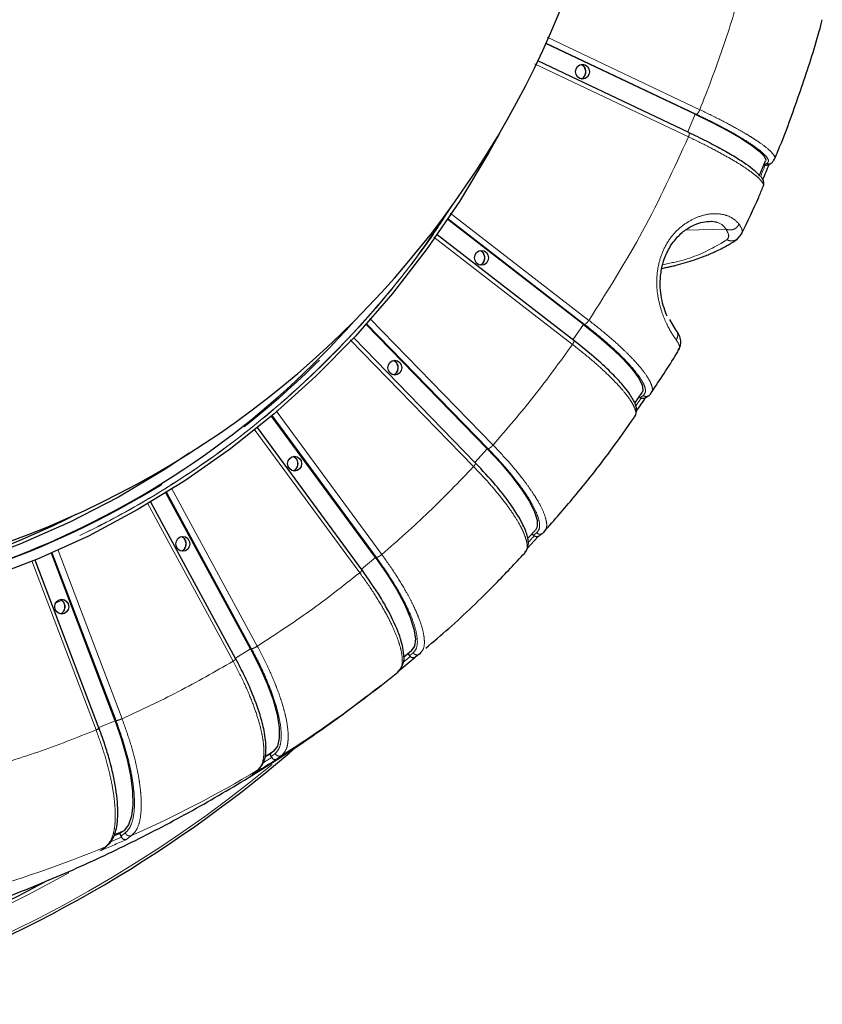
# Model space of a CAD drawing. Units: millimetres. Extents: x 207 to 2007, y 88 to 2868.
# Drawn here: x 1390 to 1491, y 872 to 996 of the extents above; entities that cross this region are included whole.
import ezdxf

# ---------------------------------------------------------------- set-up
doc = ezdxf.new("R2010")
doc.units = ezdxf.units.MM
doc.header["$LTSCALE"] = 10
doc.linetypes.add('PHANTOM', pattern=[12.7, 6.35, -1.27, 1.27, -1.27, 1.27, -1.27])

msp = doc.modelspace()

# ---------------------------------------------------------------- linework, layer by layer
at = {"color": 7, "linetype": 'Continuous', "lineweight": 25}
for p, q in [((1475.410836, 984.547942), (1456.583795, 993.468238)), ((1474.607366, 982.26026), (1455.567294, 991.281498)), ((1483.463954, 976.751236), (1484.263392, 978.662049)), ((1485.367005, 978.870274), (1485.234825, 978.668713)), ((1484.061865, 978.180364), (1484.097712, 978.163377)), ((1484.097712, 978.163377), (1484.220146, 978.121519)), ((1461.318823, 958.050758), (1444.194644, 971.290668)), ((1460.104633, 956.016014), (1442.861425, 969.347952)), ((1480.690549, 968.798453), (1481.280583, 969.488359)), ((1472.970305, 957.380001), (1472.204081, 958.651936)), ((1449.172073, 942.374485), (1433.910386, 958.058376)), ((1447.715502, 940.555081), (1432.348533, 956.347174)), ((1473.283849, 954.925463), (1473.299167, 954.959168)), ((1467.791499, 948.124797), (1468.697663, 949.452062)), ((1468.336354, 948.922856), (1468.463864, 948.824266)), ((1468.463864, 948.824266), (1468.575438, 948.756233)), ((1469.827787, 949.451624), (1469.691102, 949.231422)), ((1435.093397, 928.649761), (1421.995986, 946.489543)), ((1467.736805, 946.386921), (1467.82457, 946.528128)), ((1433.425229, 927.076897), (1420.238587, 945.038226)), ((1419.356806, 917.143727), (1408.687833, 936.808883)), ((1417.512004, 915.841114), (1406.77024, 935.640445)), ((1454.181194, 929.737928), (1455.605581, 931.307989)), ((1454.298771, 931.078604), (1455.249568, 932.12637)), ((1454.818391, 931.651218), (1454.994341, 931.470402)), ((1454.994341, 931.470402), (1455.095929, 931.386499)), ((1456.403529, 932.008297), (1456.270115, 931.801916)), ((1402.268605, 908.080338), (1394.249152, 929.203041)), ((1453.901216, 929.230497), (1454.04954, 929.45963)), ((1400.285638, 907.059934), (1392.208259, 928.335207)), ((1438.607474, 916.075575), (1439.627199, 916.923395)), ((1439.184473, 916.555308), (1439.386363, 916.280326)), ((1439.386363, 916.280326), (1439.475988, 916.182192)), ((1440.700302, 916.529743), (1440.113415, 916.084674)), ((1440.821359, 916.704311), (1440.700302, 916.529743)), ((1437.912927, 914.21224), (1438.047683, 914.406319)), ((1421.768824, 903.872064), (1421.161911, 903.499172)), ((1421.768824, 903.872064), (1421.943715, 903.549696)), ((1422.019644, 903.43925), (1421.943715, 903.549696)), ((1419.573149, 901.340925), (1419.694798, 901.430704)), ((1402.874885, 893.871429), (1402.121314, 893.547431)), ((1402.874885, 893.871429), (1403.005918, 893.526299)), ((1403.005918, 893.526299), (1403.066663, 893.405684)), ((1400.514506, 891.755026), (1401.234223, 892.282919))]:
    msp.add_line(p, q, dxfattribs=at)
at = {"color": 8, "linetype": 'PHANTOM', "lineweight": 18}
for p, q in [((1456.606428, 993.518283), (1475.52874, 984.552846)), ((1456.716135, 994.251732), (1475.981377, 985.123816)), ((1474.548106, 981.698016), (1455.148458, 990.889616)), ((1474.479144, 982.321015), (1475.410836, 984.547942)), ((1444.238483, 971.355935), (1461.437907, 958.057845)), ((1444.512693, 972.081747), (1461.996885, 958.563488)), ((1479.262834, 970.065783), (1474.167786, 969.954532)), ((1459.925616, 955.529668), (1442.441424, 969.047931)), ((1434.367795, 958.80865), (1449.913917, 942.832454)), ((1433.971815, 958.127052), (1449.292173, 942.382867)), ((1459.990107, 956.104564), (1461.318823, 958.050758)), ((1447.46605, 940.134924), (1431.919928, 956.11113)), ((1422.075203, 946.556347), (1435.21467, 928.65927)), ((1422.585776, 947.167239), (1435.891233, 929.044055)), ((1433.114404, 926.735325), (1419.808946, 944.858499)), ((1447.614889, 940.658486), (1449.172073, 942.374485)), ((1409.395953, 937.384086), (1420.201778, 917.466682)), ((1408.783665, 936.868655), (1419.479391, 917.154177)), ((1417.150036, 915.591678), (1406.34421, 935.509092)), ((1394.359131, 929.251181), (1402.392613, 908.091532)), ((1395.055053, 929.649629), (1403.15092, 908.325658)), ((1433.340475, 927.192335), (1435.093397, 928.649761)), ((1399.883666, 906.920888), (1391.787799, 928.24485)), ((1395.508524, 923.251769), (1394.767231, 922.894625)), ((1417.443175, 915.967988), (1419.356806, 917.143727)), ((1400.230868, 907.204206), (1402.268605, 908.080338)), ((1421.180096, 903.57947), (1422.244112, 904.233203)), ((1423.928269, 904.120559), (1423.284732, 903.712165)), ((1422.75811, 903.312814), (1422.636452, 903.223034)), ((1423.284732, 903.712165), (1422.75811, 903.312814)), ((1419.694798, 901.430704), (1420.221402, 901.830046)), ((1402.209131, 893.746352), (1403.399309, 894.258077)), ((1403.647533, 893.07499), (1403.781403, 893.171112)), ((1404.362359, 893.598663), (1403.781403, 893.171112)), ((1400.367896, 891.664893), (1400.501762, 891.761005)), ((1400.501762, 891.761005), (1401.0827, 892.188548))]:
    msp.add_line(p, q, dxfattribs=at)
at = {"color": 7, "linetype": 'Continuous', "lineweight": 25, "flags": 128}
for points in [[(1460.310633, 989.916747), (1460.377688, 990.275511), (1460.568656, 990.579658), (1460.854464, 990.782882), (1461.191592, 990.854244), (1461.52872, 990.782882), (1461.814529, 990.579658), (1462.005497, 990.275511), (1462.072551, 989.916747), (1462.005497, 989.557978), (1461.814529, 989.253832), (1461.52872, 989.050608), (1461.191592, 988.979245), (1460.854464, 989.050608), (1460.568656, 989.253832), (1460.377688, 989.557978), (1460.310633, 989.916747)], [(1475.410836, 984.547942), (1477.548302, 983.499655), (1479.474221, 982.481529), (1481.133187, 981.522853), (1482.477476, 980.6512), (1483.4684, 979.89166), (1484.077463, 979.266077), (1484.287133, 978.792443), (1484.263392, 978.662049)], [(1450.708909, 982.143328), (1449.395666, 979.742937), (1445.68395, 973.559817), (1441.631396, 967.623986), (1437.252522, 961.956688), (1432.562993, 956.578225), (1427.579605, 951.507835), (1422.320191, 946.763669), (1416.803583, 942.362722), (1411.049522, 938.320745), (1405.078615, 934.6522), (1398.912233, 931.37022), (1392.572447, 928.486556), (1386.081953, 926.011539), (1379.463985, 923.954014), (1372.742237, 922.321359), (1365.940768, 921.119413), (1359.083927, 920.352478), (1353.235385, 920.044834)], [(1447.578263, 966.448321), (1447.645327, 966.807086), (1447.836295, 967.111232), (1448.122095, 967.314456), (1448.459223, 967.385819), (1448.796359, 967.314456), (1449.082159, 967.111232), (1449.273127, 966.807086), (1449.340191, 966.448321), (1449.273127, 966.089553), (1449.082159, 965.785406), (1448.796359, 965.582182), (1448.459223, 965.51082), (1448.122095, 965.582182), (1447.836295, 965.785406), (1447.645327, 966.089553), (1447.578263, 966.448321)], [(1461.318823, 958.050758), (1463.203141, 956.53585), (1464.883184, 955.064537), (1466.310636, 953.679121), (1467.444423, 952.419479), (1468.251915, 951.32185), (1468.709908, 950.417797), (1468.805204, 949.733349), (1468.697663, 949.452062)], [(1436.654896, 952.594893), (1436.721959, 952.953658), (1436.912927, 953.257809), (1437.198727, 953.461033), (1437.535855, 953.532391), (1437.872992, 953.461033), (1438.158792, 953.257809), (1438.34976, 952.953658), (1438.416823, 952.594893), (1438.34976, 952.236129), (1438.158792, 951.931978), (1437.872992, 951.728754), (1437.535855, 951.657396), (1437.198727, 951.728754), (1436.912927, 951.931978), (1436.721959, 952.236129), (1436.654896, 952.594893)], [(1449.172073, 942.374485), (1450.839204, 940.584138), (1452.308308, 938.845294), (1453.537134, 937.207982), (1454.490333, 935.71931), (1455.140462, 934.422099), (1455.468845, 933.353676), (1455.46601, 932.544766), (1455.249568, 932.12637)], [(1411.609137, 941.80717), (1408.654174, 939.839257), (1402.715005, 936.274583), (1396.584416, 933.098019), (1390.284787, 930.321159), (1383.839099, 927.954138)], [(1424.026083, 940.494089), (1424.093138, 940.852853), (1424.284106, 941.157004), (1424.569915, 941.360228), (1424.907042, 941.431586), (1425.24417, 941.360228), (1425.529979, 941.157004), (1425.720947, 940.852853), (1425.788002, 940.494089), (1425.720947, 940.135325), (1425.529979, 939.831173), (1425.24417, 939.62795), (1424.907042, 939.556592), (1424.569915, 939.62795), (1424.284106, 939.831173), (1424.093138, 940.135325), (1424.026083, 940.494089)], [(1409.937627, 930.381444), (1410.004686, 930.740208), (1410.195659, 931.04435), (1410.481463, 931.247574), (1410.818591, 931.318941), (1411.155719, 931.247574), (1411.441523, 931.04435), (1411.632491, 930.740208), (1411.699554, 930.381444), (1411.632491, 930.02268), (1411.441523, 929.718528), (1411.155719, 929.515304), (1410.818591, 929.443937), (1410.481463, 929.515304), (1410.195659, 929.718528), (1410.004686, 930.02268), (1409.937627, 930.381444)], [(1435.093397, 928.649761), (1436.509419, 926.618817), (1437.734661, 924.646294), (1438.733854, 922.788958), (1439.478258, 921.100228), (1439.94646, 919.628691), (1440.124989, 918.416687), (1440.008716, 917.499073), (1439.600968, 916.902263)], [(1394.663754, 922.453775), (1394.730813, 922.812539), (1394.921781, 923.11669), (1395.207585, 923.319914), (1395.544713, 923.391281), (1395.881845, 923.319914), (1396.16765, 923.11669), (1396.358618, 922.812539), (1396.425676, 922.453775), (1396.358618, 922.09501), (1396.16765, 921.790868), (1395.881845, 921.587645), (1395.544713, 921.516277), (1395.207585, 921.587645), (1394.921781, 921.790868), (1394.730813, 922.09501), (1394.663754, 922.453775)], [(1419.356806, 917.143727), (1420.492716, 914.911719), (1421.445894, 912.743917), (1422.188911, 910.7027), (1422.700405, 908.846779), (1422.965641, 907.229556), (1422.977007, 905.89756), (1422.734168, 904.889105), (1422.244112, 904.233203)], [(1402.268605, 908.080338), (1403.100832, 905.690704), (1403.759055, 903.369811), (1404.22435, 901.184444), (1404.483322, 899.197458), (1404.528525, 897.466036), (1404.358659, 896.039967), (1403.978605, 894.960294), (1403.399309, 894.258077)]]:
    msp.add_lwpolyline(points, dxfattribs=at)
at = {"color": 7, "linetype": 'Continuous', "lineweight": 25}
for centre, radius, start, end in [((1347.943556, 1042.639984), 119.25, 280.38816818, 356.96852365), ((1329.872141, 1041.240441), 167.178148, 337.14802364, 337.8573431), ((1349.682918, 1031.931377), 110.641694, 268.88107517, 318.39268017), ((1334.240787, 1038.81185), 162.172984, 325.55497576, 326.32902515), ((1348.829138, 1029.863895), 107.349857, 270.41970617, 296.88321103), ((1340.158778, 1033.469024), 154.175275, 309.4360567, 310.41492156), ((1342.337116, 1031.921935), 151.625552, 302.5550384, 309.07528998), ((1317.55769, 1029.035752), 164.349536, 289.84357842, 311.12822785), ((1403.27673, 928.702485), 30.95977, 306.67636022, 307.78107922), ((1380.701171, 924.49537), 37.808721, 305.90696996, 306.89434812), ((1319.347481, 1025.636566), 156.529759, 281.6324888, 298.44569335)]:
    msp.add_arc(centre, radius, start, end, dxfattribs=at)
at = {"color": 8, "linetype": 'PHANTOM', "lineweight": 18}
for centre, radius, start, end in [((1460.580075, 989.916951), 1.041431, 296.24289537, 62.78891439), ((1332.886333, 1040.088627), 163.529415, 337.18198568, 337.7320902), ((1447.846251, 966.448321), 1.042278, 297.27707703, 62.72292297), ((1349.867419, 1032.095487), 110.810675, 268.89957361, 320.07816115), ((1436.922987, 952.594757), 1.042352, 297.92211214, 62.73142623), ((1333.939479, 1039.171597), 162.178312, 325.70254385, 326.11635744), ((1424.296051, 940.494089), 1.041372, 297.18024757, 62.81975243), ((1410.20617, 930.381222), 1.041827, 297.25552769, 63.7590977), ((1338.072201, 1035.924117), 156.916186, 317.82072321, 318.22536179), ((1394.932415, 922.453766), 1.041977, 297.30402933, 62.75606828), ((1340.267082, 1033.599793), 153.718329, 309.75683813, 310.19512078), ((1342.421623, 1030.345934), 150.31517, 300.88155993, 302.25201559), ((1342.661139, 1030.296996), 149.635174, 301.52505917, 302.02875294), ((1317.801791, 1028.839825), 163.754275, 289.83462075, 309.54876859), ((1344.18327, 1028.936217), 148.114065, 293.97276349, 300.88893291), ((1343.905639, 1027.505158), 147.107321, 292.57030336, 293.96076376), ((1344.085119, 1027.549946), 146.538492, 293.06758193, 293.73434294), ((1345.280861, 1026.404259), 145.353715, 285.57222934, 292.57570165), ((1319.40678, 1025.775847), 157.054695, 282.30602289, 299.37741648)]:
    msp.add_arc(centre, radius, start, end, dxfattribs=at)
for points, knots in [([(1444.726786, 973.036623), (1443.961519, 971.829377), (1441.736396, 968.319133), (1437.497209, 962.851874), (1432.071298, 956.571995), (1426.041949, 950.565839), (1419.447492, 944.884518), (1412.289452, 939.616557), (1404.60928, 934.843793), (1396.444348, 930.644024), (1387.843416, 927.09129), (1378.888018, 924.254308), (1369.651136, 922.185274), (1360.212957, 920.926426), (1350.684521, 920.504668), (1341.156102, 920.926433), (1331.717911, 922.185162), (1322.481042, 924.254187), (1313.525652, 927.091172), (1304.924672, 930.643793), (1296.759764, 934.843588), (1289.07947, 939.616254), (1281.921841, 944.884468), (1275.32568, 950.564518), (1269.302432, 956.575183), (1263.854538, 962.838738), (1258.982905, 969.280748), (1254.670558, 975.832474), (1250.895027, 982.431896), (1247.663183, 988.968654), (1244.905523, 995.444967), (1242.566602, 1001.88872), (1240.352894, 1009.186273), (1238.431157, 1017.368679), (1237.022119, 1025.814935), (1236.573947, 1031.299737), (1236.375177, 1033.73231)], [0, 0, 0, 0, 0.0145514153, 0.0423103445, 0.0707297041, 0.0997920565, 0.1300679574, 0.1609031434, 0.1922752519, 0.2245785152, 0.2572648937, 0.2903079473, 0.3238591121, 0.3575566916, 0.3913714447, 0.4251839404, 0.4588813813, 0.4924349357, 0.5254755314, 0.5581619647, 0.5904676298, 0.6218373572, 0.6526724737, 0.6829508266, 0.7120106563, 0.7404300058, 0.7681914695, 0.7945991359, 0.8203289214, 0.8453680156, 0.8683824226, 0.8913613002, 0.9143785626, 0.9449880653, 0.975601581, 1, 1, 1, 1]), ([(1444.834211, 973.169839), (1443.038084, 970.488318), (1439.063569, 964.554579), (1431.866635, 956.242514), (1423.53722, 948.173652), (1414.48035, 941.033955), (1404.816009, 934.867587), (1394.628497, 929.74052), (1384.01828, 925.700345), (1373.086899, 922.786484), (1361.939808, 921.026842), (1350.684309, 920.438414), (1339.428813, 921.026843), (1328.281715, 922.78648), (1317.350361, 925.700363), (1306.740038, 929.740456), (1296.552917, 934.86782), (1286.887111, 941.033085), (1277.83571, 948.176895), (1269.485898, 956.230418), (1261.917966, 965.116125), (1255.20534, 974.748442), (1249.410553, 985.034497), (1244.597369, 995.875707), (1240.782364, 1007.165822), (1238.113528, 1018.803062), (1236.676044, 1027.708304), (1236.486435, 1032.71519), (1236.447885, 1033.733147)], [0, 0, 0, 0, 0.0328759974, 0.0727488524, 0.1126217075, 0.1524945779, 0.1923674328, 0.2322402918, 0.2721131524, 0.3119860094, 0.3518588702, 0.3917317311, 0.4316045913, 0.4714774484, 0.5113503053, 0.5512231806, 0.5910960395, 0.6309688945, 0.6708417524, 0.7107146075, 0.7505874625, 0.7904603329, 0.8303331745, 0.8702060468, 0.9100789115, 0.9499517685, 0.9898246294, 1, 1, 1, 1]), ([(1475.981377, 985.123812), (1476.973495, 987.679335), (1478.957732, 992.790381), (1480.524906, 998.062967), (1481.308492, 1000.69926)], [0, 0, 0, 0, 0.500000095, 1, 1, 1, 1]), ([(1475.52874, 984.552846), (1475.560342, 984.561429), (1475.623546, 984.578595), (1475.749448, 984.710633), (1475.877836, 984.899357), (1475.946864, 985.048994), (1475.981377, 985.123812)], [0, 0, 0, 0, 0.2500063081, 0.5000005914, 0.7500038808, 1, 1, 1, 1]), ([(1484.423735, 978.339732), (1484.519935, 978.432889), (1484.712401, 978.619267), (1484.47226, 979.117707), (1483.850282, 979.759833), (1482.823715, 980.544341), (1481.441445, 981.44166), (1479.727954, 982.429569), (1477.755535, 983.476373), (1476.270387, 984.19432), (1475.52874, 984.552846)], [0, 0, 0, 0, 0.1250984114, 0.2502839614, 0.3752590155, 0.5003899444, 0.6255485683, 0.7505155927, 0.8754132913, 1, 1, 1, 1]), ([(1475.981377, 985.123812), (1476.84463, 984.706335), (1478.510546, 983.900683), (1480.396912, 982.88856), (1481.762306, 982.102868), (1482.727528, 981.507398), (1483.73262, 980.837065), (1484.660534, 980.127393), (1485.284795, 979.465835), (1485.516526, 979.044045), (1485.398294, 978.906637), (1485.367005, 978.870274)], [0, 0, 0, 0, 0.1512866792, 0.2919550621, 0.3798873531, 0.463087182, 0.541554573, 0.6804975551, 0.8171861664, 0.9516205112, 1, 1, 1, 1]), ([(1474.548106, 981.698016), (1474.576193, 981.772836), (1474.632367, 981.922476), (1474.6619, 982.111198), (1474.646487, 982.243239), (1474.597641, 982.260401), (1474.573217, 982.268982)], [0, 0, 0, 0, 0.249998922, 0.5000039659, 0.7499967747, 1, 1, 1, 1]), ([(1461.996885, 958.563488), (1464.338512, 962.265791), (1469.021766, 969.670398), (1472.705992, 977.68881), (1474.548106, 981.698016)], [0, 0, 0, 0, 0.4999999797, 1, 1, 1, 1]), ([(1483.931863, 975.436693), (1483.961623, 975.471459), (1484.077983, 975.607394), (1483.87716, 975.967895), (1483.450035, 976.45899), (1482.873026, 976.961439), (1482.036598, 977.583929), (1480.843375, 978.365222), (1479.176567, 979.341744), (1477.079706, 980.470019), (1475.412182, 981.278881), (1474.548106, 981.698016)], [0, 0, 0, 0, 0.0462237027, 0.1807320817, 0.271712365, 0.3636928879, 0.4566730116, 0.5765135662, 0.7070188733, 0.8481831692, 1, 1, 1, 1]), ([(1484.423735, 978.339732), (1484.387309, 978.319517), (1484.327313, 978.286221), (1484.242642, 978.240331), (1484.170531, 978.201701), (1484.121985, 978.176152), (1484.097712, 978.163377)], [0, 0, 0, 0, 0.3399982318, 0.5599976717, 0.7799995898, 1, 1, 1, 1]), ([(1484.423735, 978.339732), (1484.511165, 978.315898), (1484.685993, 978.268237), (1484.88642, 978.304468), (1484.961394, 978.363944), (1484.965753, 978.367402)], [0, 0, 0, 0, 0.4851242924, 0.9700668986, 1, 1, 1, 1]), ([(1473.017349, 956.082268), (1472.676419, 956.564715), (1472.165744, 957.287365), (1471.358926, 959.057859), (1470.857749, 960.647309), (1470.530344, 962.447053), (1470.530419, 964.359272), (1470.889932, 966.245496), (1471.601151, 968.003625), (1472.660128, 969.530124), (1474.004164, 970.719483), (1475.497129, 971.55486), (1476.996596, 971.9993), (1478.38809, 972.042335), (1479.96699, 971.682772), (1480.555443, 971.08539), (1480.943365, 970.691581)], [0, 0, 0, 0, 0.1288099096, 0.192942595, 0.2566136982, 0.3189787754, 0.3800366877, 0.4403962074, 0.5002668417, 0.5599048879, 0.6202591544, 0.6816740437, 0.7440910437, 0.8046373381, 0.8712120915, 1, 1, 1, 1]), ([(1477.393517, 971.051453), (1477.698984, 971.009321), (1478.661019, 970.87663), (1479.018715, 970.394694), (1479.262834, 970.065783)], [0, 0, 0, 0, 0.3175224231, 1, 1, 1, 1]), ([(1480.943365, 970.691581), (1480.839706, 970.535787), (1480.632426, 970.224258), (1480.145904, 969.983812), (1479.665586, 969.931071), (1479.397073, 970.020883), (1479.262834, 970.065783)], [0, 0, 0, 0, 0.2796367798, 0.5591701381, 0.7796134313, 1, 1, 1, 1]), ([(1479.262834, 970.065783), (1479.4294, 969.768592), (1479.762532, 969.174207), (1479.509169, 968.880101), (1479.382487, 968.733047)], [0, 0, 0, 0, 0.4999978654, 1, 1, 1, 1]), ([(1480.943365, 970.691581), (1481.126683, 970.368531), (1481.488748, 969.730482), (1481.214442, 969.415763), (1481.07902, 969.260389)], [0, 0, 0, 0, 0.5063096828, 1, 1, 1, 1]), ([(1479.382487, 968.733047), (1479.240956, 968.638474), (1478.988198, 968.469579), (1478.722745, 968.307826), (1478.605933, 968.236647)], [0, 0, 0, 0, 0.559949514, 1, 1, 1, 1]), ([(1480.68634, 968.8088), (1480.540924, 968.723931), (1480.268842, 968.565138), (1479.789917, 968.560447), (1479.518284, 968.675519), (1479.382487, 968.733047)], [0, 0, 0, 0, 0.3647185376, 0.6824040614, 1, 1, 1, 1]), ([(1478.605933, 968.236647), (1477.220142, 967.480353), (1475.180174, 966.367042), (1472.244628, 965.772623), (1471.303256, 965.582005)], [0, 0, 0, 0, 0.6793196516, 1, 1, 1, 1]), ([(1461.437907, 958.057845), (1461.471109, 958.065446), (1461.53751, 958.080648), (1461.688004, 958.197579), (1461.851541, 958.364713), (1461.948437, 958.49723), (1461.996885, 958.563488)], [0, 0, 0, 0, 0.2500042905, 0.4999977482, 0.7500012524, 1, 1, 1, 1]), ([(1461.996885, 958.563488), (1462.759291, 957.959897), (1464.230592, 956.795078), (1465.872458, 955.331759), (1467.04809, 954.195928), (1467.869441, 953.335163), (1468.712804, 952.366018), (1469.468108, 951.340794), (1469.937281, 950.381282), (1470.061086, 949.74205), (1469.886811, 949.5251), (1469.827787, 949.451624)], [0, 0, 0, 0, 0.1482521633, 0.2860990432, 0.372267661, 0.4537989263, 0.5306917436, 0.6668484114, 0.8007952533, 0.9325333341, 1, 1, 1, 1]), ([(1468.832481, 949.079123), (1468.951175, 949.213744), (1469.188647, 949.48308), (1469.068871, 950.203399), (1468.601972, 951.131345), (1467.764859, 952.265049), (1466.599285, 953.561794), (1465.124365, 954.989447), (1463.404741, 956.502209), (1462.092973, 957.539732), (1461.437907, 958.057845)], [0, 0, 0, 0, 0.1250984413, 0.2502841135, 0.375258928, 0.500389672, 0.6255484204, 0.7505156179, 0.8754134671, 1, 1, 1, 1]), ([(1473.017349, 956.082268), (1473.089558, 956.251809), (1473.233951, 956.590828), (1473.173828, 957.07872), (1473.007847, 957.305061), (1472.945058, 957.390683)], [0, 0, 0, 0, 0.3834553186, 0.7667686185, 1, 1, 1, 1]), ([(1459.925616, 955.529668), (1459.967642, 955.595926), (1460.051693, 955.728441), (1460.116363, 955.895577), (1460.125529, 956.012509), (1460.079888, 956.02771), (1460.057067, 956.035311)], [0, 0, 0, 0, 0.2500036551, 0.5000065627, 0.7499963061, 1, 1, 1, 1]), ([(1473.299167, 954.959168), (1473.358382, 955.038527), (1473.532566, 955.271967), (1473.222202, 955.760088), (1473.017349, 956.082268)], [0, 0, 0, 0, 0.3399578246, 1, 1, 1, 1]), ([(1449.913917, 942.832454), (1451.66753, 944.87276), (1455.174756, 948.95337), (1458.341996, 953.337569), (1459.925616, 955.529668)], [0, 0, 0, 0, 0.5000002541, 1, 1, 1, 1]), ([(1467.82457, 946.528128), (1467.851685, 946.565295), (1467.986865, 946.750591), (1467.869374, 947.253453), (1467.563072, 947.961386), (1467.106843, 948.687557), (1466.420868, 949.586659), (1465.416227, 950.715423), (1463.985221, 952.126147), (1462.160753, 953.7559), (1460.688506, 954.924251), (1459.925616, 955.529668)], [0, 0, 0, 0, 0.0341764448, 0.170383802, 0.2625137908, 0.3556555614, 0.4498105209, 0.5711641687, 0.703318141, 0.8462652415, 1, 1, 1, 1]), ([(1468.832481, 949.079123), (1468.79117, 949.049906), (1468.723127, 949.001783), (1468.627374, 948.935477), (1468.545941, 948.87964), (1468.491223, 948.842724), (1468.463864, 948.824266)], [0, 0, 0, 0, 0.3399978531, 0.5599971632, 0.7799998177, 1, 1, 1, 1]), ([(1468.832481, 949.079123), (1468.914093, 949.036494), (1469.077288, 948.951252), (1469.338986, 948.962343), (1469.474387, 949.040215), (1469.531851, 949.073265)], [0, 0, 0, 0, 0.3653987848, 0.7306723287, 1, 1, 1, 1]), ([(1449.292173, 942.382867), (1449.326319, 942.389621), (1449.394609, 942.40313), (1449.559605, 942.507112), (1449.743897, 942.655711), (1449.857243, 942.773539), (1449.913917, 942.832454)], [0, 0, 0, 0, 0.250003654, 0.4999972608, 0.7499986907, 1, 1, 1, 1]), ([(1455.399487, 931.771592), (1455.537486, 931.930694), (1455.813579, 932.249008), (1455.797069, 933.100289), (1455.463208, 934.196955), (1454.788625, 935.536798), (1453.808972, 937.069329), (1452.538722, 938.756553), (1451.03598, 940.544375), (1449.872958, 941.770546), (1449.292173, 942.382867)], [0, 0, 0, 0, 0.1250983771, 0.2502839802, 0.3752587308, 0.5003896635, 0.6255482543, 0.7505154329, 0.8754133435, 1, 1, 1, 1]), ([(1449.913917, 942.832454), (1450.589778, 942.118983), (1451.894066, 940.742117), (1453.326122, 939.012431), (1454.338904, 937.669882), (1455.036825, 936.65251), (1455.741314, 935.506918), (1456.349078, 934.295592), (1456.682931, 933.159474), (1456.709128, 932.381023), (1456.487479, 932.110687), (1456.403529, 932.008297)], [0, 0, 0, 0, 0.1463712551, 0.2824694251, 0.3675447154, 0.4480416534, 0.52395911, 0.6583880768, 0.790635954, 0.9207026558, 1, 1, 1, 1]), ([(1435.891233, 929.044055), (1437.894611, 930.804787), (1441.901368, 934.326251), (1445.611156, 938.198699), (1447.46605, 940.134924)], [0, 0, 0, 0, 0.4999998929, 1, 1, 1, 1]), ([(1447.46605, 940.134924), (1447.5163, 940.193838), (1447.616797, 940.311665), (1447.702201, 940.460269), (1447.725905, 940.564247), (1447.682141, 940.577756), (1447.660259, 940.584511)], [0, 0, 0, 0, 0.2500020902, 0.4999987865, 0.7499968589, 1, 1, 1, 1]), ([(1454.04954, 929.45963), (1454.09171, 929.515249), (1454.265238, 929.744117), (1454.224657, 930.354328), (1454.018255, 931.192201), (1453.666495, 932.04997), (1453.109308, 933.112457), (1452.266523, 934.446287), (1451.037737, 936.113294), (1449.446905, 938.039025), (1448.142149, 939.419559), (1447.46605, 940.134924)], [0, 0, 0, 0, 0.0433137542, 0.1782324436, 0.2694909138, 0.3617516595, 0.4550155647, 0.5752215094, 0.7061250986, 0.8477199523, 1, 1, 1, 1]), ([(1455.399487, 931.771592), (1455.35399, 931.737067), (1455.279054, 931.680202), (1455.173788, 931.601815), (1455.084353, 931.535855), (1455.024345, 931.492219), (1454.994341, 931.470402)], [0, 0, 0, 0, 0.3399980546, 0.5599975997, 0.7799993711, 1, 1, 1, 1]), ([(1455.399487, 931.771592), (1455.475076, 931.717788), (1455.62623, 931.610197), (1455.887961, 931.590958), (1456.112929, 931.659283), (1456.217723, 931.754375), (1456.270115, 931.801916)], [0, 0, 0, 0, 0.2796447196, 0.5591994476, 0.7796224814, 1, 1, 1, 1]), ([(1435.21467, 928.65927), (1435.249635, 928.665054), (1435.319565, 928.676621), (1435.497258, 928.765602), (1435.699661, 928.89279), (1435.827376, 928.993634), (1435.891233, 929.044055)], [0, 0, 0, 0, 0.2500047966, 0.5000010061, 0.7500027183, 1, 1, 1, 1]), ([(1439.833753, 916.621991), (1439.994066, 916.802472), (1440.314804, 917.163559), (1440.417684, 918.129243), (1440.237625, 919.373294), (1439.750962, 920.893195), (1438.986233, 922.631662), (1437.952624, 924.545632), (1436.700623, 926.573708), (1435.709576, 927.96466), (1435.21467, 928.65927)], [0, 0, 0, 0, 0.1250983389, 0.2502840474, 0.375259025, 0.5003899319, 0.6255484341, 0.7505156972, 0.8754132977, 1, 1, 1, 1]), ([(1435.891233, 929.044055), (1436.467026, 928.234595), (1437.578198, 926.672487), (1438.76764, 924.710093), (1439.592127, 923.186956), (1440.147343, 922.032787), (1440.691216, 920.73304), (1441.128656, 919.35924), (1441.304858, 918.068375), (1441.213271, 917.159574), (1440.935986, 916.837467), (1440.821359, 916.704311)], [0, 0, 0, 0, 0.1445837664, 0.2790198021, 0.3630564856, 0.4425701285, 0.5175606407, 0.6503480264, 0.7809809997, 0.9094591973, 1, 1, 1, 1]), ([(1420.201778, 917.466682), (1422.415927, 918.913567), (1426.844225, 921.807337), (1431.024344, 925.092662), (1433.114404, 926.735325)], [0, 0, 0, 0, 0.4999999161, 1, 1, 1, 1]), ([(1433.114404, 926.735325), (1433.171839, 926.785746), (1433.286708, 926.886588), (1433.390244, 927.013778), (1433.426608, 927.102758), (1433.384503, 927.114332), (1433.36345, 927.12012)], [0, 0, 0, 0, 0.2500032073, 0.5000034661, 0.7499940422, 1, 1, 1, 1]), ([(1438.047683, 914.406319), (1438.156916, 914.533632), (1438.428392, 914.850041), (1438.505426, 915.637063), (1438.411572, 916.59305), (1438.181259, 917.564662), (1437.77275, 918.770176), (1437.117127, 920.282978), (1436.122105, 922.173878), (1434.801335, 924.358086), (1433.690181, 925.923934), (1433.114404, 926.735325)], [0, 0, 0, 0, 0.0867159102, 0.2155137123, 0.3026320243, 0.3907071143, 0.4797399006, 0.5944924572, 0.7194571285, 0.8546283393, 1, 1, 1, 1]), ([(1419.479391, 917.154177), (1419.515048, 917.158878), (1419.586358, 917.168279), (1419.774642, 917.240534), (1419.992192, 917.343833), (1420.131916, 917.425732), (1420.201778, 917.466682)], [0, 0, 0, 0, 0.2500051552, 0.4999975935, 0.7499984726, 1, 1, 1, 1]), ([(1422.438232, 903.925186), (1422.623436, 904.123534), (1422.993974, 904.520368), (1423.230053, 905.581659), (1423.221572, 906.94888), (1422.944554, 908.619237), (1422.419601, 910.529827), (1421.64997, 912.633283), (1420.677697, 914.862142), (1419.878494, 916.3908), (1419.479391, 917.154177)], [0, 0, 0, 0, 0.1250983732, 0.2502841081, 0.3752592073, 0.5003902692, 0.6255477465, 0.7505157386, 0.8754133687, 1, 1, 1, 1]), ([(1420.201778, 917.466682), (1420.665918, 916.576979), (1421.561621, 914.860019), (1422.480384, 912.703134), (1423.094793, 911.029041), (1423.490782, 909.76056), (1423.855517, 908.331851), (1424.102613, 906.82311), (1424.104142, 905.39942), (1423.852816, 904.316142), (1423.473023, 903.912352), (1423.284732, 903.712165)], [0, 0, 0, 0, 0.1395892543, 0.2693809094, 0.3505140188, 0.4272808246, 0.4996804931, 0.6278804922, 0.754000465, 0.8780403791, 1, 1, 1, 1]), ([(1439.833753, 916.621991), (1439.783417, 916.582826), (1439.700509, 916.51832), (1439.58424, 916.429414), (1439.485551, 916.354561), (1439.419426, 916.305071), (1439.386363, 916.280326)], [0, 0, 0, 0, 0.3399980874, 0.5599970014, 0.7799996427, 1, 1, 1, 1]), ([(1439.833753, 916.621991), (1439.901633, 916.558498), (1440.037371, 916.431534), (1440.294185, 916.375932), (1440.525979, 916.411566), (1440.642199, 916.490354), (1440.700302, 916.529743)], [0, 0, 0, 0, 0.2796449925, 0.5592007305, 0.7796245593, 1, 1, 1, 1]), ([(1403.15092, 908.325658), (1405.532741, 909.430536), (1410.296389, 911.640295), (1414.865484, 914.274549), (1417.150036, 915.591678)], [0, 0, 0, 0, 0.4999991568, 1, 1, 1, 1]), ([(1417.150036, 915.591678), (1417.213473, 915.632628), (1417.340347, 915.714527), (1417.459026, 915.817826), (1417.505996, 915.890081), (1417.465263, 915.899482), (1417.444896, 915.904183)], [0, 0, 0, 0, 0.2500015274, 0.5000024065, 0.7499948448, 1, 1, 1, 1]), ([(1420.221402, 901.830046), (1420.409871, 902.030213), (1420.790026, 902.433963), (1421.012854, 903.396106), (1421.047829, 904.452573), (1420.951125, 905.522096), (1420.707508, 906.848698), (1420.259754, 908.51097), (1419.525709, 910.5864), (1418.507177, 912.983242), (1417.613254, 914.701368), (1417.150036, 915.591678)], [0, 0, 0, 0, 0.1219532328, 0.2459874286, 0.3298893835, 0.4147180561, 0.5004731716, 0.6106469748, 0.7306295613, 0.8604159093, 1, 1, 1, 1]), ([(1402.392613, 908.091532), (1402.428809, 908.095049), (1402.501202, 908.102081), (1402.697787, 908.156234), (1402.927213, 908.233623), (1403.076352, 908.29498), (1403.15092, 908.325658)], [0, 0, 0, 0, 0.2500040689, 0.4999982855, 0.7500024085, 1, 1, 1, 1]), ([(1403.551522, 893.928314), (1403.763717, 894.140668), (1404.188253, 894.565525), (1404.568712, 895.701765), (1404.746274, 897.165526), (1404.696505, 898.953857), (1404.431515, 900.999375), (1403.948082, 903.251365), (1403.279066, 905.637635), (1402.687851, 907.274247), (1402.392613, 908.091532)], [0, 0, 0, 0, 0.1250982969, 0.250284093, 0.3752588528, 0.5003898521, 0.6255479977, 0.7505154923, 0.8754133179, 1, 1, 1, 1]), ([(1403.15092, 908.325658), (1403.494, 907.373038), (1404.156079, 905.53466), (1404.781374, 903.225241), (1405.167992, 901.432801), (1405.39139, 900.07465), (1405.561717, 898.544947), (1405.603526, 896.929527), (1405.411343, 895.405169), (1405.01262, 894.245337), (1404.577888, 893.813003), (1404.362359, 893.598663)], [0, 0, 0, 0, 0.1395889398, 0.2693804122, 0.3505140024, 0.4272808621, 0.4996809143, 0.6278808822, 0.7540005984, 0.8780403204, 1, 1, 1, 1]), ([(1385.070536, 901.798912), (1387.573679, 902.540276), (1392.579964, 904.023003), (1397.449099, 905.954926), (1399.883666, 906.920888)], [0, 0, 0, 0, 0.499999988, 1, 1, 1, 1]), ([(1399.883666, 906.920888), (1399.95181, 906.951566), (1400.088098, 907.012921), (1400.218647, 907.090316), (1400.273929, 907.14445), (1400.234272, 907.151492), (1400.214443, 907.155013)], [0, 0, 0, 0, 0.249998435, 0.4999997213, 0.7499952534, 1, 1, 1, 1]), ([(1401.0827, 892.188548), (1401.298131, 892.402488), (1401.732648, 892.834), (1402.086274, 893.861773), (1402.2653, 894.990107), (1402.314709, 896.132253), (1402.252559, 897.550685), (1402.031833, 899.330347), (1401.58028, 901.554903), (1400.887323, 904.124359), (1400.226231, 905.966386), (1399.883666, 906.920888)], [0, 0, 0, 0, 0.1217853536, 0.2456375606, 0.3294100457, 0.414103403, 0.4997171462, 0.6100634271, 0.7302295993, 0.8602103122, 1, 1, 1, 1]), ([(1422.438232, 903.925186), (1422.38249, 903.882148), (1422.290679, 903.81126), (1422.162174, 903.713536), (1422.053143, 903.63128), (1421.980191, 903.57689), (1421.943715, 903.549696)], [0, 0, 0, 0, 0.3399977426, 0.5599980202, 0.7800000575, 1, 1, 1, 1]), ([(1422.438232, 903.925186), (1422.497214, 903.853243), (1422.615158, 903.70938), (1422.862348, 903.618495), (1423.096632, 903.62074), (1423.222037, 903.681692), (1423.284732, 903.712165)], [0, 0, 0, 0, 0.2796455335, 0.5591986689, 0.7796263341, 1, 1, 1, 1]), ([(1403.551527, 893.928314), (1403.48993, 893.882232), (1403.388475, 893.806331), (1403.246657, 893.70171), (1403.126448, 893.613652), (1403.046095, 893.555417), (1403.005918, 893.526299)], [0, 0, 0, 0, 0.3399982686, 0.5599978345, 0.7799997398, 1, 1, 1, 1]), ([(1403.551522, 893.928314), (1403.600586, 893.849317), (1403.698695, 893.691352), (1403.93174, 893.566947), (1404.164121, 893.53576), (1404.296286, 893.577697), (1404.362359, 893.598663)], [0, 0, 0, 0, 0.2796508366, 0.5591991949, 0.7796284947, 1, 1, 1, 1])]:
    msp.add_open_spline(points, degree=3, knots=knots, dxfattribs=at)
at = {"color": 7, "linetype": 'Continuous', "lineweight": 25}
for points, knots in [([(1485.387556, 978.875983), (1485.678987, 979.567737), (1486.931327, 982.540348), (1488.813912, 987.927021), (1490.527773, 993.107673), (1491.287099, 995.986369), (1491.414802, 996.470506)], [0, 0, 0, 0, 0.1212782218, 0.521157921, 0.9194687335, 1, 1, 1, 1]), ([(1461.062476, 990.825322), (1461.137061, 990.776989), (1461.269008, 990.691485), (1461.412661, 990.49179), (1461.508038, 990.282915), (1461.553786, 990.087914), (1461.558128, 989.9606), (1461.559624, 989.916747)], [0, 0, 0, 0, 0.2788404556, 0.4932866955, 0.6771640145, 0.8887984176, 1, 1, 1, 1]), ([(1461.559624, 989.916747), (1461.549386, 989.79782), (1461.534883, 989.629339), (1461.444791, 989.404746), (1461.337122, 989.229659), (1461.19473, 989.078258), (1461.08903, 989.025004), (1461.046183, 989.003418)], [0, 0, 0, 0, 0.2940102142, 0.4165152012, 0.6212381839, 0.8464653146, 1, 1, 1, 1]), ([(1474.573217, 982.268982), (1475.318238, 981.908942), (1476.808802, 981.188609), (1478.783347, 980.139952), (1480.496466, 979.151562), (1481.870896, 978.257046), (1482.91246, 977.468955), (1483.268084, 977.06533), (1483.444318, 976.865309)], [0, 0, 0, 0, 0.1671307031, 0.3343786158, 0.5013437745, 0.6685185365, 0.8357303074, 1, 1, 1, 1]), ([(1484.58607, 978.16015), (1484.639781, 978.188113), (1484.769125, 978.25545), (1484.894248, 978.324736), (1484.967413, 978.36525)], [0, 0, 0, 0, 0.4152604072, 1, 1, 1, 1]), ([(1484.965753, 978.367402), (1485.021434, 978.403899), (1485.137507, 978.479981), (1485.20152, 978.604122), (1485.234825, 978.668713)], [0, 0, 0, 0, 0.4797059625, 1, 1, 1, 1]), ([(1484.583715, 978.16639), (1484.534798, 978.143455), (1484.46001, 978.10839), (1484.326683, 978.103144), (1484.254448, 978.115331), (1484.220067, 978.121132)], [0, 0, 0, 0, 0.4977013811, 0.7609265267, 1, 1, 1, 1]), ([(1483.971348, 975.404124), (1484.016283, 975.605458), (1484.089504, 975.933527), (1483.928675, 976.326603), (1483.803411, 976.543957), (1483.720997, 976.647061), (1483.700487, 976.672721)], [0, 0, 0, 0, 0.4354681872, 0.7095839608, 0.9277235774, 1, 1, 1, 1]), ([(1481.248632, 969.505928), (1481.990355, 971.018024), (1482.945711, 972.965639), (1483.77, 974.977403), (1483.954325, 975.427268)], [0, 0, 0, 0, 0.7763832028, 1, 1, 1, 1]), ([(1471.852713, 959.10142), (1471.719776, 959.428833), (1471.455813, 960.078951), (1471.136909, 961.334378), (1470.96586, 962.727613), (1470.994472, 964.239532), (1471.309071, 965.888913), (1471.978529, 967.534007), (1472.975354, 968.954063), (1474.139747, 970.002269), (1475.291766, 970.655659), (1476.423559, 971.025801), (1477.055244, 971.042507), (1477.393517, 971.051453)], [0, 0, 0, 0, 0.0935295116, 0.1857145669, 0.2661597, 0.352479104, 0.4458573354, 0.5472229226, 0.6502595465, 0.7443028617, 0.8301978711, 0.9090694657, 1, 1, 1, 1]), ([(1471.213441, 965.118612), (1471.318065, 965.139789), (1471.57538, 965.191871), (1471.993239, 965.283537), (1472.48192, 965.396068), (1473.223403, 965.578314), (1474.181404, 965.839569), (1475.244511, 966.173259), (1476.139492, 966.490685), (1476.844213, 966.765897), (1477.42704, 967.011848), (1478.02114, 967.279899), (1478.744559, 967.63389), (1479.669913, 968.133906), (1480.308706, 968.549069), (1480.665489, 968.780949)], [0, 0, 0, 0, 0.027406425, 0.0674039928, 0.111519166, 0.1594555917, 0.2712989717, 0.3828304667, 0.4736957923, 0.5468382996, 0.6076459213, 0.6647729099, 0.7468645142, 0.8586171009, 1, 1, 1, 1]), ([(1448.330115, 967.356896), (1448.404696, 967.308562), (1448.536638, 967.223054), (1448.6803, 967.023368), (1448.775679, 966.814491), (1448.821415, 966.619487), (1448.825758, 966.492175), (1448.827254, 966.448321)], [0, 0, 0, 0, 0.2788350088, 0.4932870736, 0.6771649978, 0.8887980516, 1, 1, 1, 1]), ([(1448.827254, 966.448321), (1448.817014, 966.329402), (1448.802508, 966.160932), (1448.712432, 965.936286), (1448.604679, 965.761482), (1448.46769, 965.614398), (1448.367939, 965.56361), (1448.330955, 965.54478)], [0, 0, 0, 0, 0.3002641517, 0.4253749616, 0.634452639, 0.8644706114, 1, 1, 1, 1]), ([(1473.368653, 954.90313), (1473.486824, 955.267489), (1473.768256, 956.135229), (1473.26307, 956.923254), (1472.970008, 957.380392)], [0, 0, 0, 0, 0.4198933668, 1, 1, 1, 1]), ([(1467.848758, 946.480686), (1467.933298, 946.745105), (1468.070553, 947.174401), (1467.933744, 947.759499), (1467.762839, 948.224112), (1467.477887, 948.774575), (1466.992086, 949.507703), (1466.20502, 950.50041), (1464.901385, 951.897267), (1462.899416, 953.777425), (1461.08644, 955.227574), (1460.103331, 956.013937)], [0, 0, 0, 0, 0.1043551916, 0.169425749, 0.220476442, 0.2987244, 0.3810326392, 0.4888567364, 0.6280190978, 0.7982884368, 1, 1, 1, 1]), ([(1469.846215, 949.429887), (1470.938278, 951.043331), (1472.14947, 952.832782), (1473.238412, 954.705452), (1473.345518, 954.889644)], [0, 0, 0, 0, 0.9016419752, 1, 1, 1, 1]), ([(1437.420373, 953.493061), (1437.490158, 953.447635), (1437.617246, 953.364908), (1437.756882, 953.169835), (1437.852328, 952.961095), (1437.898045, 952.766057), (1437.90239, 952.638746), (1437.903886, 952.594893)], [0, 0, 0, 0, 0.2658601921, 0.4841735248, 0.6713527829, 0.8867973367, 1, 1, 1, 1]), ([(1437.903886, 952.594893), (1437.893647, 952.475974), (1437.87914, 952.307504), (1437.789062, 952.082868), (1437.681322, 951.908016), (1437.543473, 951.760247), (1437.442775, 951.709061), (1437.404859, 951.689788)], [0, 0, 0, 0, 0.2992466081, 0.4239350477, 0.6323068852, 0.8615507317, 1, 1, 1, 1]), ([(1469.080499, 948.762557), (1469.047825, 948.743478), (1468.966233, 948.695834), (1468.820487, 948.68616), (1468.676275, 948.713873), (1468.607854, 948.742327), (1468.575289, 948.75587)], [0, 0, 0, 0, 0.2685406241, 0.6705794031, 0.843209464, 1, 1, 1, 1]), ([(1469.081216, 948.761216), (1469.150254, 948.807302), (1469.302857, 948.909172), (1469.451471, 949.013891), (1469.532852, 949.071235)], [0, 0, 0, 0, 0.4524027228, 1, 1, 1, 1]), ([(1469.531851, 949.073265), (1469.535997, 949.075225), (1469.603996, 949.107367), (1469.648918, 949.171345), (1469.691102, 949.231422)], [0, 0, 0, 0, 0.0609714871, 1, 1, 1, 1]), ([(1456.381497, 931.946122), (1457.637278, 933.376833), (1460.514386, 936.65472), (1464.307545, 941.474504), (1466.740807, 944.935595), (1467.753031, 946.375391)], [0, 0, 0, 0, 0.3114536112, 0.7135681586, 1, 1, 1, 1]), ([(1424.777926, 941.402669), (1424.852511, 941.354333), (1424.984456, 941.268826), (1425.128112, 941.069137), (1425.223489, 940.86026), (1425.269236, 940.665257), (1425.273578, 940.537942), (1425.275074, 940.494089)], [0, 0, 0, 0, 0.2788416084, 0.4932843736, 0.6771611605, 0.8887987394, 1, 1, 1, 1]), ([(1425.275074, 940.494089), (1425.264836, 940.375163), (1425.250332, 940.206685), (1425.160242, 939.98209), (1425.05256, 939.807012), (1424.910181, 939.655597), (1424.80448, 939.602346), (1424.761633, 939.580759)], [0, 0, 0, 0, 0.2940072052, 0.416512519, 0.6212405399, 0.846464905, 1, 1, 1, 1]), ([(1454.067124, 929.393022), (1454.197384, 929.680502), (1454.405376, 930.139534), (1454.356113, 930.81662), (1454.254193, 931.353569), (1454.05196, 931.994018), (1453.669862, 932.864312), (1453.023272, 934.040191), (1451.91775, 935.693763), (1450.18308, 937.918013), (1448.576529, 939.633098), (1447.705423, 940.563053)], [0, 0, 0, 0, 0.1116775829, 0.1783202988, 0.228798996, 0.3062306708, 0.3877040688, 0.4944100531, 0.6320910756, 0.8005120739, 1, 1, 1, 1]), ([(1410.689474, 931.290014), (1410.76406, 931.241683), (1410.896008, 931.156181), (1411.039664, 930.956486), (1411.135034, 930.747607), (1411.180787, 930.55261), (1411.185124, 930.425297), (1411.186618, 930.381444)], [0, 0, 0, 0, 0.2788391839, 0.4932913665, 0.6771672727, 0.8887984097, 1, 1, 1, 1]), ([(1455.60696, 931.306983), (1455.56882, 931.293512), (1455.478817, 931.261722), (1455.32931, 931.278184), (1455.190217, 931.32933), (1455.126203, 931.367843), (1455.095737, 931.386173)], [0, 0, 0, 0, 0.287842913, 0.6792601432, 0.8473494667, 1, 1, 1, 1]), ([(1455.601232, 931.296254), (1455.692127, 931.361509), (1455.873919, 931.492018), (1456.051807, 931.626178), (1456.140751, 931.693258)], [0, 0, 0, 0, 0.4999994581, 1, 1, 1, 1]), ([(1411.186618, 930.381444), (1411.176381, 930.262515), (1411.161878, 930.094033), (1411.071785, 929.869438), (1410.964117, 929.694352), (1410.821727, 929.542952), (1410.716025, 929.489701), (1410.673177, 929.468114)], [0, 0, 0, 0, 0.2940134614, 0.4165182209, 0.6212408233, 0.8464623039, 1, 1, 1, 1]), ([(1441.433647, 917.226047), (1442.401574, 918.04695), (1445.439686, 920.623587), (1449.606799, 924.62908), (1452.689287, 927.923852), (1453.906846, 929.225263)], [0, 0, 0, 0, 0.2205006156, 0.6921035657, 1, 1, 1, 1]), ([(1438.055389, 914.344088), (1438.250523, 914.622643), (1438.725326, 915.300425), (1438.717419, 916.793726), (1438.151592, 918.989356), (1437.027391, 921.414531), (1435.474841, 924.145839), (1434.221833, 925.935727), (1433.406972, 927.099733)], [0, 0, 0, 0, 0.1139466646, 0.2772556078, 0.4733420936, 0.6760862057, 0.7893511629, 1, 1, 1, 1]), ([(1395.912744, 922.453775), (1395.902506, 922.334849), (1395.888003, 922.16637), (1395.797912, 921.941777), (1395.690236, 921.766694), (1395.547852, 921.615284), (1395.442151, 921.562032), (1395.399304, 921.540445)], [0, 0, 0, 0, 0.2940070229, 0.4165122608, 0.6212379087, 0.8464650002, 1, 1, 1, 1]), ([(1395.415596, 923.362354), (1395.490181, 923.314019), (1395.622126, 923.22851), (1395.765786, 923.028824), (1395.861165, 922.819947), (1395.906905, 922.624942), (1395.911248, 922.497628), (1395.912744, 922.453775)], [0, 0, 0, 0, 0.27884118, 0.4932861752, 0.6771626795, 0.8887989103, 1, 1, 1, 1]), ([(1420.336003, 901.920999), (1420.603246, 902.227661), (1421.049113, 902.739295), (1421.268018, 903.804603), (1421.312985, 904.706766), (1421.255071, 905.664929), (1421.044659, 907.007633), (1420.529324, 909.024635), (1419.656727, 911.393595), (1418.580596, 913.798493), (1417.863036, 915.167684), (1417.486503, 915.886153)], [0, 0, 0, 0, 0.1483162391, 0.2474502184, 0.3153054395, 0.3893545508, 0.4775509464, 0.6074555749, 0.7816133202, 0.8854037148, 1, 1, 1, 1]), ([(1440.113415, 916.084674), (1440.070233, 916.056104), (1439.997261, 916.007824), (1439.837362, 915.997012), (1439.692991, 916.037466), (1439.561834, 916.111359), (1439.503517, 916.159149), (1439.475761, 916.181894)], [0, 0, 0, 0, 0.2973616034, 0.5025016118, 0.7759469016, 0.8933591894, 1, 1, 1, 1]), ([(1327.108454, 873.416698), (1329.03961, 873.482039), (1333.864827, 873.645301), (1341.561752, 874.358905), (1350.180751, 875.499173), (1358.741395, 877.048954), (1367.223854, 878.986396), (1375.607574, 881.313327), (1383.87241, 884.024103), (1391.998396, 887.11381), (1399.966038, 890.575973), (1407.755439, 894.404337), (1415.349925, 898.587889), (1422.722633, 903.129371), (1429.55141, 907.749782), (1433.799883, 911.019888), (1435.760468, 912.528977)], [0, 0, 0, 0, 0.049496856, 0.1236736186, 0.1978940927, 0.2721323955, 0.3463633109, 0.4205621763, 0.4947050515, 0.568768533, 0.6427302023, 0.7165683262, 0.7902624493, 0.8637932637, 0.9371433113, 1, 1, 1, 1]), ([(1401.234223, 892.282919), (1401.479144, 892.525258), (1401.898339, 892.940035), (1402.274116, 893.831559), (1402.511232, 894.778276), (1402.63265, 895.958475), (1402.609642, 897.905876), (1402.333895, 899.902991), (1401.90429, 901.852142), (1401.579081, 903.136765), (1401.052774, 904.938391), (1400.541827, 906.347365), (1400.254175, 907.140587)], [0, 0, 0, 0, 0.116634064, 0.1996258743, 0.2779276544, 0.3757018093, 0.4736910396, 0.6792550748, 0.7248710753, 0.789825874, 0.8816765893, 1, 1, 1, 1]), ([(1422.019372, 903.43898), (1422.043881, 903.412248), (1422.095373, 903.356084), (1422.215443, 903.261228), (1422.352795, 903.194915), (1422.512025, 903.173951), (1422.590195, 903.204787), (1422.636452, 903.223034)], [0, 0, 0, 0, 0.1066448763, 0.2240594195, 0.497501524, 0.7026406058, 1, 1, 1, 1]), ([(1419.793305, 901.501345), (1419.844197, 901.539055), (1420.006372, 901.659222), (1420.166446, 901.782777), (1420.276287, 901.86756)], [0, 0, 0, 0, 0.3138107066, 1, 1, 1, 1]), ([(1403.647533, 893.07499), (1403.599579, 893.067415), (1403.518542, 893.054614), (1403.36413, 893.106965), (1403.237103, 893.197839), (1403.130747, 893.311809), (1403.08712, 893.375261), (1403.066356, 893.40546)], [0, 0, 0, 0, 0.2973580919, 0.502495789, 0.7759448239, 0.8933631989, 1, 1, 1, 1])]:
    msp.add_open_spline(points, degree=3, knots=knots, dxfattribs=at)

doc.saveas('drawing.dxf')
